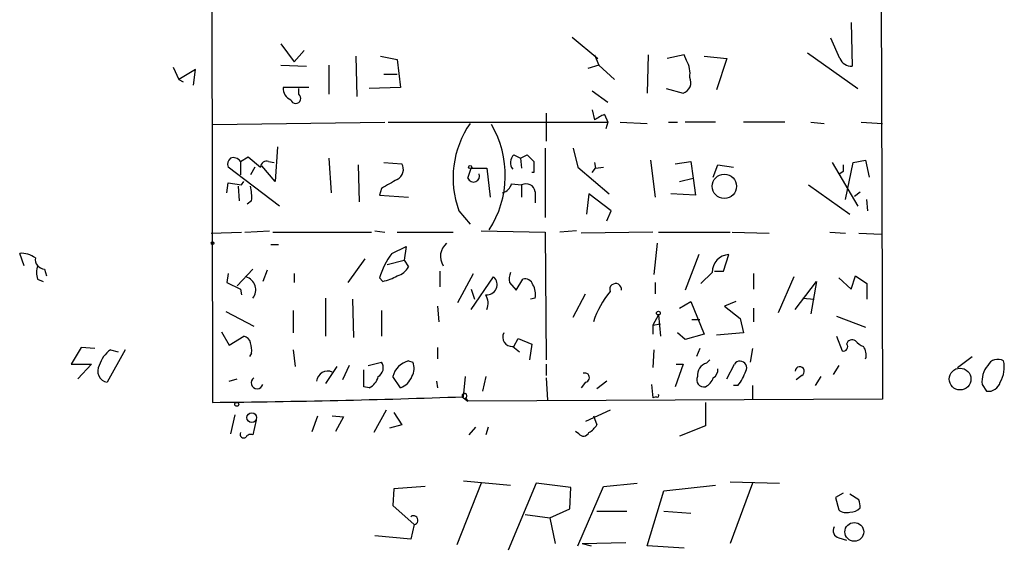
# Model space of a CAD drawing. Extents: x 8 to 6558, y -115735 to 2481.
# Drawn here: x 520 to 595, y 2181 to 2221 of the extents above; entities that cross this region are included whole.
import ezdxf

# ---------------------------------------------------------------- set-up
doc = ezdxf.new("R2010")
doc.units = 0
doc.header["$MEASUREMENT"] = 0
doc.layers.add('MAIN', color=5, linetype='CONTINUOUS')

msp = doc.modelspace()

# ---------------------------------------------------------------- linework, layer by layer
at = {"layer": 'MAIN'}
for p, q in [((585.216, 2305.9534), (585.5547, 2192.5001)), ((534.8393, 2257.0161), (534.924, 2192.2461)), ((583.184, 2220.9481), (583.2687, 2217.6461)), ((562.102, 2219.8474), (564.0493, 2218.2387)), ((582.3373, 2218.2387), (581.66, 2219.7627)), ((540.0887, 2219.3394), (541.1047, 2217.9847)), ((541.8667, 2218.8314), (541.1047, 2217.9847)), ((579.882, 2218.6621), (583.692, 2215.9527)), ((545.7613, 2218.4081), (545.846, 2215.3601)), ((547.624, 2218.4081), (548.894, 2218.1541)), ((548.894, 2218.1541), (549.148, 2216.0374)), ((563.7953, 2218.4927), (564.134, 2217.7307)), ((567.8593, 2218.4927), (567.7747, 2215.6141)), ((570.5687, 2218.4927), (569.2987, 2218.2387)), ((570.738, 2218.0694), (570.5687, 2218.4927)), ((572.0927, 2218.4081), (573.786, 2218.2387)), ((573.786, 2218.2387), (573.024, 2215.8681)), ((531.9607, 2217.5614), (532.384, 2216.6301)), ((533.654, 2217.3921), (532.384, 2216.6301)), ((533.4847, 2216.2067), (533.654, 2217.3921)), ((540.0887, 2217.7307), (542.036, 2217.6461)), ((543.7293, 2217.7307), (543.7293, 2215.5294)), ((564.134, 2217.7307), (563.2873, 2217.4767)), ((564.134, 2217.7307), (565.3193, 2216.6301)), ((532.384, 2216.6301), (532.7227, 2216.4607)), ((547.878, 2217.0534), (548.894, 2217.0534)), ((542.2053, 2216.0374), (540.258, 2216.0374)), ((541.4433, 2215.5294), (541.4433, 2215.9527)), ((549.148, 2216.0374), (546.7773, 2215.9527)), ((563.626, 2215.7834), (564.8113, 2214.9367)), ((569.214, 2215.9527), (570.484, 2215.6141)), ((563.626, 2214.3441), (563.7953, 2213.5821)), ((560.1547, 2214.0901), (560.1547, 2211.9734)), ((564.5573, 2214.0054), (564.8113, 2213.4127)), ((534.924, 2213.2434), (547.9627, 2213.4127)), ((548.2167, 2213.4127), (564.8113, 2213.4127)), ((564.8113, 2213.4127), (564.642, 2212.9047)), ((565.7427, 2213.4127), (567.7747, 2213.3281)), ((569.3833, 2213.4127), (570.0607, 2213.4127)), ((572.9393, 2213.4127), (570.6533, 2213.4127)), ((578.1887, 2213.4127), (575.056, 2213.4127)), ((580.136, 2213.4127), (581.152, 2213.3281)), ((583.946, 2213.4127), (585.5547, 2213.3281)), ((539.8347, 2211.5501), (539.6653, 2208.9254)), ((560.07, 2211.4654), (560.07, 2206.2161)), ((562.1867, 2211.4654), (562.5253, 2210.0261)), ((537.0407, 2210.4494), (537.6333, 2210.7881)), ((537.0407, 2210.4494), (537.0407, 2209.4334)), ((537.6333, 2210.7881), (538.5647, 2210.0261)), ((539.1573, 2210.4494), (539.5807, 2210.3647)), ((543.7293, 2210.7034), (543.8987, 2208.0787)), ((557.6993, 2210.9574), (558.2073, 2210.7034)), ((558.2073, 2210.7034), (558.7153, 2210.9574)), ((558.2073, 2210.7034), (558.292, 2209.9414)), ((559.2233, 2210.4494), (559.2233, 2209.6027)), ((568.0287, 2210.5341), (568.3673, 2207.7401)), ((569.8913, 2210.2801), (571.0767, 2210.4494)), ((571.0767, 2210.4494), (571.246, 2209.1794)), ((583.3533, 2210.3647), (584.2847, 2210.5341)), ((584.2847, 2210.5341), (584.5387, 2209.2641)), ((540.004, 2207.0627), (536.1093, 2210.0261)), ((538.1413, 2210.0261), (537.8027, 2209.4334)), ((539.6653, 2208.9254), (538.6493, 2210.1107)), ((545.9307, 2210.1954), (546.0153, 2207.4014)), ((547.878, 2210.3647), (549.2327, 2210.2801)), ((554.228, 2209.1794), (554.482, 2209.9414)), ((554.482, 2209.9414), (555.6673, 2209.9414)), ((555.6673, 2209.9414), (555.9213, 2207.7401)), ((562.5253, 2210.0261), (564.896, 2207.9941)), ((563.626, 2209.6027), (563.88, 2209.9414)), ((563.7953, 2210.3647), (563.88, 2209.9414)), ((563.88, 2209.9414), (564.4727, 2210.0261)), ((572.77, 2209.2641), (573.1087, 2210.1954)), ((573.1087, 2210.1954), (574.294, 2210.0261)), ((581.7447, 2210.3647), (583.692, 2207.0627)), ((582.7607, 2207.5707), (583.3533, 2210.3647)), ((559.2233, 2209.6027), (559.054, 2209.6027)), ((570.23, 2208.9254), (571.246, 2209.1794)), ((571.246, 2209.1794), (571.4153, 2207.9094)), ((582.5913, 2209.6874), (582.3373, 2209.5181)), ((536.0247, 2208.0787), (536.1093, 2208.8407)), ((536.1093, 2208.8407), (537.1253, 2208.6714)), ((536.8713, 2208.5867), (536.956, 2207.4861)), ((537.1253, 2208.6714), (537.2947, 2208.9254)), ((547.7087, 2208.4174), (547.5393, 2207.9094)), ((557.53, 2208.7561), (558.292, 2208.6714)), ((558.292, 2208.6714), (558.292, 2207.7401)), ((579.9667, 2208.6714), (583.0993, 2206.4701)), ((537.8873, 2207.4861), (537.5487, 2207.2321)), ((547.5393, 2207.9094), (549.7407, 2207.7401)), ((559.308, 2208.1634), (559.308, 2207.3167)), ((563.372, 2207.9941), (563.2027, 2206.4701)), ((565.0653, 2206.7241), (563.372, 2207.9941)), ((571.4153, 2207.9094), (569.5527, 2207.9941)), ((583.438, 2207.8247), (583.8613, 2208.1634)), ((584.454, 2206.7241), (584.3693, 2207.5707)), ((553.5507, 2206.7241), (554.3973, 2205.7081)), ((564.7267, 2205.9621), (565.0653, 2206.7241)), ((534.8393, 2205.0307), (537.1253, 2205.1154)), ((537.3793, 2205.1154), (539.242, 2205.2001)), ((539.496, 2205.1154), (546.9467, 2205.1154)), ((547.2007, 2205.2001), (547.9627, 2205.1154)), ((548.894, 2205.1154), (553.1273, 2205.1154)), ((555.244, 2205.2001), (560.07, 2205.1154)), ((560.07, 2205.1154), (560.1547, 2195.4634)), ((562.4407, 2205.2001), (561.1707, 2205.1154)), ((568.198, 2205.1154), (562.7793, 2205.0307)), ((568.6213, 2205.1154), (574.04, 2205.1154)), ((574.2093, 2205.1154), (577.0033, 2205.0307)), ((581.5753, 2205.1154), (582.7607, 2205.0307)), ((583.7767, 2205.0307), (585.47, 2204.9461)), ((539.3267, 2204.1841), (539.9193, 2204.1841)), ((548.4707, 2203.5067), (549.5713, 2204.0147)), ((549.5713, 2204.0147), (549.402, 2202.9987)), ((568.5367, 2204.2687), (568.2827, 2201.8981)), ((520.7, 2202.5754), (520.3613, 2203.5067)), ((546.4387, 2203.0834), (545.1687, 2201.3054)), ((571.6693, 2203.4221), (570.6533, 2200.7127)), ((573.532, 2202.1521), (573.9553, 2203.4221)), ((522.224, 2202.3214), (522.3933, 2201.8134)), ((537.972, 2202.3214), (536.7867, 2201.0514)), ((548.132, 2202.6601), (549.402, 2202.9987)), ((549.402, 2202.9987), (549.7407, 2202.4907)), ((521.716, 2201.5594), (522.1393, 2201.3901)), ((536.1093, 2201.9827), (536.0247, 2201.3054)), ((539.0727, 2202.2367), (538.734, 2201.3901)), ((541.1047, 2201.9827), (541.1047, 2201.3054)), ((547.7933, 2201.3901), (547.5393, 2201.6441)), ((552.1113, 2202.1521), (552.1113, 2200.9667)), ((553.466, 2199.7814), (554.6513, 2201.9827)), ((554.482, 2199.2734), (556.1753, 2201.7287)), ((557.8687, 2200.7127), (558.3767, 2201.5594)), ((572.6853, 2202.0674), (571.8387, 2201.2207)), ((572.8547, 2202.1521), (573.532, 2202.1521)), ((575.818, 2201.9827), (575.818, 2200.7974)), ((578.866, 2201.7287), (577.6807, 2199.0194)), ((582.2527, 2201.6441), (583.184, 2200.7974)), ((583.184, 2200.7974), (583.5227, 2201.8134)), ((583.5227, 2201.8134), (584.3693, 2201.2207)), ((536.0247, 2201.3054), (537.0407, 2200.7974)), ((537.0407, 2200.7974), (537.1253, 2200.3741)), ((554.482, 2200.7974), (554.736, 2200.0354)), ((557.3607, 2201.3054), (557.8687, 2200.7127)), ((568.3673, 2201.3054), (568.3673, 2200.4587)), ((578.9507, 2199.2734), (580.5593, 2201.3901)), ((580.5593, 2201.3901), (580.136, 2198.9347)), ((584.3693, 2201.2207), (584.3693, 2200.0354)), ((543.4753, 2200.1201), (543.4753, 2197.2414)), ((545.5073, 2200.0354), (545.592, 2197.1567)), ((559.308, 2200.1201), (558.9693, 2200.0354)), ((562.1867, 2198.6807), (563.118, 2200.4587)), ((579.5433, 2200.1201), (580.39, 2200.0354)), ((551.942, 2199.5274), (552.0267, 2198.3421)), ((570.23, 2199.3581), (571.0767, 2199.8661)), ((571.0767, 2199.8661), (572.0927, 2197.4107)), ((574.4633, 2199.8661), (573.6167, 2199.5274)), ((573.6167, 2199.5274), (574.802, 2198.5961)), ((575.818, 2199.3581), (575.818, 2198.3421)), ((535.94, 2199.1041), (538.0567, 2198.0034)), ((541.02, 2199.1887), (541.02, 2197.4954)), ((547.7087, 2199.1887), (547.7087, 2197.2414)), ((568.6213, 2198.8501), (568.198, 2198.0881)), ((568.6213, 2198.8501), (568.7907, 2197.2414)), ((574.802, 2198.5961), (575.056, 2197.4954)), ((582.0833, 2198.7654), (584.2847, 2197.9187)), ((568.198, 2198.0881), (568.7907, 2198.1727)), ((568.198, 2198.0881), (568.198, 2197.4107)), ((571.1613, 2198.5114), (571.754, 2198.5114)), ((535.6013, 2197.5801), (536.194, 2196.5641)), ((536.194, 2196.5641), (537.2947, 2197.2414)), ((557.6993, 2196.4794), (558.038, 2197.0721)), ((558.038, 2197.0721), (559.054, 2196.6487)), ((570.6533, 2196.9874), (570.0607, 2197.4954)), ((572.0927, 2197.4107), (570.6533, 2196.9874)), ((575.056, 2197.4954), (573.024, 2197.3261)), ((582.0833, 2197.2414), (582.5067, 2196.1407)), ((525.018, 2196.3947), (524.256, 2195.1247)), ((526.034, 2196.3101), (525.018, 2196.3947)), ((551.942, 2196.3947), (551.942, 2195.5481)), ((557.6147, 2196.4794), (558.1227, 2196.0561)), ((559.054, 2196.6487), (558.8847, 2195.4634)), ((528.32, 2196.2254), (526.9653, 2193.7701)), ((527.2193, 2196.2254), (527.812, 2196.0561)), ((537.8873, 2195.9714), (537.718, 2195.7174)), ((541.02, 2196.2254), (541.1893, 2194.9554)), ((568.2827, 2196.2254), (568.198, 2194.8707)), ((571.754, 2196.3101), (571.5, 2195.7174)), ((575.7333, 2196.3101), (575.564, 2195.2941)), ((591.2273, 2194.8707), (592.328, 2195.7174)), ((524.256, 2195.1247), (525.78, 2195.1247)), ((525.78, 2195.1247), (524.764, 2194.0241)), ((544.322, 2194.9554), (543.4753, 2193.6854)), ((545.2533, 2195.0401), (544.7453, 2193.9394)), ((546.6927, 2195.0401), (547.7087, 2195.2941)), ((549.7407, 2195.3787), (550.0793, 2195.2941)), ((560.1547, 2195.1247), (560.1547, 2194.2781)), ((570.484, 2195.1247), (569.8913, 2193.4314)), ((569.976, 2195.1247), (570.484, 2195.1247)), ((572.262, 2195.2094), (572.516, 2195.4634)), ((573.786, 2194.0241), (574.3787, 2195.1247)), ((582.2527, 2195.0401), (581.8293, 2194.3627)), ((546.354, 2193.4314), (546.354, 2194.7014)), ((549.148, 2193.3467), (548.5553, 2194.1934)), ((553.8893, 2192.6694), (554.0587, 2194.1934)), ((555.5827, 2194.1934), (555.3287, 2193.0927)), ((560.1547, 2194.1087), (560.2393, 2192.4154)), ((579.4587, 2194.2781), (579.0353, 2193.9394)), ((580.898, 2194.1934), (580.4747, 2193.5161)), ((536.194, 2193.8547), (536.7867, 2194.0241)), ((546.7773, 2193.3467), (546.354, 2193.4314)), ((551.8573, 2193.8547), (551.942, 2193.3467)), ((563.118, 2193.7701), (562.7793, 2193.3467)), ((564.7267, 2193.8547), (563.9647, 2193.2621)), ((568.1133, 2193.6007), (568.198, 2192.5847)), ((574.6327, 2193.5161), (574.294, 2193.5161)), ((575.7333, 2193.5161), (575.7333, 2192.5001)), ((593.09, 2193.6007), (593.4287, 2193.0927)), ((553.8047, 2192.6694), (554.228, 2192.3307)), ((568.452, 2192.6694), (568.198, 2192.5847)), ((554.0587, 2192.5847), (554.228, 2192.3307)), ((585.5547, 2192.5001), (554.228, 2192.3307)), ((572.1773, 2192.2461), (572.1773, 2190.4681)), ((536.6173, 2191.3147), (536.2787, 2189.8754)), ((542.4593, 2190.0447), (542.8827, 2191.2301)), ((543.9833, 2191.2301), (544.83, 2191.1454)), ((544.83, 2191.1454), (544.2373, 2190.0447)), ((548.0473, 2191.6534), (547.116, 2189.9601)), ((548.64, 2191.4841), (549.2327, 2190.5527)), ((564.9807, 2191.6534), (563.118, 2190.8067)), ((563.7107, 2191.2301), (563.9647, 2190.5527)), ((538.226, 2190.8914), (537.972, 2189.7907)), ((549.2327, 2190.5527), (548.3013, 2190.2987)), ((554.3127, 2189.7907), (554.8207, 2190.3834)), ((555.752, 2190.3834), (555.5827, 2189.7907)), ((572.1773, 2190.4681), (570.23, 2189.7061)), ((562.61, 2189.8754), (562.356, 2190.0447)), ((551.0107, 2185.8961), (548.64, 2185.7267)), ((555.244, 2186.1501), (553.3813, 2181.4934)), ((553.8893, 2186.3194), (557.4453, 2185.9807)), ((559.3927, 2186.1501), (557.276, 2181.0701)), ((562.0173, 2185.8114), (559.3927, 2186.1501)), ((562.5253, 2181.4087), (564.4727, 2185.8961)), ((564.4727, 2185.8961), (567.0127, 2186.1501)), ((569.0447, 2185.5574), (572.9393, 2185.9807)), ((574.04, 2186.2347), (577.7653, 2186.1501)), ((575.7333, 2186.1501), (574.04, 2181.5781)), ((548.64, 2185.7267), (548.5553, 2184.4567)), ((561.9327, 2184.2027), (562.0173, 2185.8114)), ((567.7747, 2181.4087), (569.0447, 2185.5574)), ((582.5913, 2185.3881), (581.9987, 2185.0494)), ((583.7767, 2184.8801), (583.0993, 2185.3034)), ((548.5553, 2184.4567), (550.164, 2183.0174)), ((581.9987, 2185.0494), (582.2527, 2184.1181)), ((558.546, 2183.7794), (560.4087, 2183.5254)), ((560.4087, 2183.5254), (561.9327, 2184.2027)), ((563.9647, 2184.0334), (566.2507, 2184.0334)), ((569.0447, 2184.0334), (571.0767, 2183.8641)), ((550.164, 2183.0174), (549.91, 2181.9167)), ((560.4087, 2183.5254), (560.832, 2181.5781)), ((549.91, 2181.9167), (547.2007, 2182.1707)), ((562.864, 2181.5781), (566.166, 2181.6627)), ((562.864, 2181.5781), (563.5413, 2181.4087)), ((582.2527, 2182.0014), (582.8453, 2181.8321)), ((570.5687, 2181.2394), (567.7747, 2181.4087))]:
    msp.add_line(p, q, dxfattribs=at)
for centre, radius in [((554.3973, 2210.0261), 0.1197), ((573.6104, 2208.5702), 0.9212), ((534.9381, 2204.2829), 0.0997), ((568.6213, 2198.9912), 0.1411), ((591.419, 2194.009), 0.8245), ((536.7655, 2192.098), 0.1496), ((537.8997, 2191.0945), 0.3661), ((583.4277, 2182.4602), 0.7089)]:
    msp.add_circle(centre, radius, dxfattribs=at)
for centre, radius, start, end in [((569.1709, 2217.0956), 1.845, 350.761799, 31.856925), ((583.2199, 2218.5977), 0.9529, 202.13417, 272.935673), ((570.2441, 2216.4184), 0.8393, 286.608358, 26.995494), ((541.2095, 2215.9887), 0.9527, 177.070024, 247.876971), ((541.2217, 2215.2131), 0.3861, 196.088075, 54.984887), ((566.9275, 2208.8413), 5.6821, 114.654006, 123.452348), ((560.2968, 2209.2155), 7.1915, 145.119264, 200.269676), ((549.4799, 2209.4011), 7.5732, 327.074581, 30.487832), ((536.7022, 2210.2377), 0.6295, 132.282873, 199.640967), ((536.4903, 2210.0683), 0.6694, 34.698943, 108.426829), ((539.0198, 2210.0155), 0.4552, 72.416941, 178.665732), ((558.2573, 2210.3609), 0.8168, 133.090021, 218.118616), ((685.9692, 2337.7033), 179.6053, 224.885409, 225.114592), ((548.5092, 2209.8457), 0.8439, 297.129852, 30.981222), ((709.5912, 2209.9414), 127.0002, 179.885409, 180.114592), ((717.6308, 1912.4232), 341.3006, 119.629767, 119.858944), ((554.6514, 2209.3488), 0.4559, 201.806076, 21.799076), ((533.992, 2207.7402), 3.9036, 356.267743, 12.524191), ((556.5985, 2209.0102), 0.9656, 285.263966, 344.741759), ((558.6307, 2208.0787), 0.6826, 7.12814, 119.745922), ((553.4432, 2203.2794), 1.2874, 129.787907, 213.149429), ((520.4742, 2201.6577), 1.8524, 54.622323, 93.494144), ((522.2734, 2203.0552), 0.7354, 171.169134, 266.148614), ((553.7653, 2199.6949), 6.524, 144.248336, 162.616008), ((574.0388, 2202.0711), 1.3536, 93.536728, 180.156626), ((523.1971, 2202.0674), 1.5658, 161.068631, 198.931369), ((548.5833, 2203.0697), 1.2941, 283.891284, 333.423069), ((537.1806, 2200.7547), 1.0144, 321.274917, 73.776848), ((547.2147, 2204.5373), 3.1999, 280.417271, 301.654071), ((555.6533, 2201.1501), 0.7793, 264.801577, 47.943928), ((558.9271, 2201.5172), 1.5806, 159.629778, 187.700518), ((558.536, 2200.9486), 0.6312, 17.280921, 104.617437), ((557.9536, 2200.4165), 1.3865, 347.655866, 31.266381), ((565.3926, 2200.7844), 0.4406, 350.633887, 200.779802), ((554.4667, 2199.7347), 1.2862, 338.981999, 29.810081), ((570.3982, 2196.1226), 7.0462, 140.25117, 161.639622), ((537.2099, 2196.6486), 0.5988, 8.140927, 81.859073), ((557.5639, 2197.1793), 0.7018, 153.230491, 274.151351), ((535.9387, 2196.1408), 1.9559, 355.031528, 17.636421), ((582.6125, 2196.437), 0.3146, 250.349851, 42.282263), ((583.2686, 2196.55), 0.4347, 54.229426, 166.874964), ((584.4546, 2197.5808), 1.1525, 216.041628, 252.877899), ((583.2684, 2195.8443), 1.0586, 343.75127, 36.86665), ((528.574, 2194.3628), 2.3031, 126.029019, 162.89782), ((527.1225, 2194.6167), 0.8611, 150.547282, 259.480898), ((547.0463, 2194.8673), 0.788, 301.216895, 32.794642), ((550.1214, 2193.8125), 1.6118, 103.662065, 166.330187), ((548.9362, 2194.8284), 1.2343, 329.040224, 22.166027), ((572.4821, 2194.329), 0.9076, 104.036243, 188.592573), ((574.802, 2194.8708), 0.4936, 329.024302, 149.044206), ((579.2983, 2194.5878), 0.3488, 297.380568, 175.247272), ((594.9159, 2193.8457), 1.8422, 139.583567, 187.642324), ((594.2642, 2194.6554), 0.8438, 59.005965, 152.873095), ((592.6952, 2194.8707), 2.0669, 327.826247, 14.227856), ((538.3, 2193.7276), 0.4521, 122.554776, 343.701275), ((543.6353, 2193.7653), 0.8421, 65.589832, 173.905518), ((546.1986, 2194.504), 1.2939, 296.567032, 346.110889), ((548.5976, 2194.7438), 1.5016, 291.502403, 338.497598), ((563.0616, 2194.1158), 0.3503, 279.266013, 108.802191), ((572.0443, 2193.9394), 0.5251, 151.072569, 284.671367), ((571.7401, 2194.412), 1.0736, 294.029678, 343.590583), ((572.4314, 2194.7014), 0.6826, 299.738635, 7.12814), ((571.9562, 2195.6671), 3.4337, 321.2125, 342.187182), ((593.5641, 2193.9903), 0.9078, 261.421795, 345.960695), ((527.7517, 2938.6556), 746.444, 270.5505422, 272.0066884), ((553.9702, 2192.7425), 0.1809, 299.285299, 203.830657), ((568.5367, 2192.7541), 0.1196, 225, 45), ((562.6523, 2191.2726), 1.4969, 298.737847, 331.253601), ((537.2947, 2189.8436), 0.2793, 155.360903, 307.304725), ((537.8026, 2189.4522), 0.3785, 63.414641, 153.448488), ((562.9652, 2190.1496), 0.4488, 217.666685, 335.022443), ((582.6339, 2184.4146), 1.234, 354.083348, 22.162683), ((550.1217, 2183.35), 0.3354, 277.247955, 129.142754), ((582.8454, 2184.8802), 0.9654, 232.127098, 285.246791), ((583.1263, 2184.9145), 0.9662, 268.398651, 319.52928), ((582.4009, 2182.5518), 0.57, 148.677654, 254.930019)]:
    msp.add_arc(centre, radius, start, end, dxfattribs=at)

doc.saveas('drawing.dxf')
